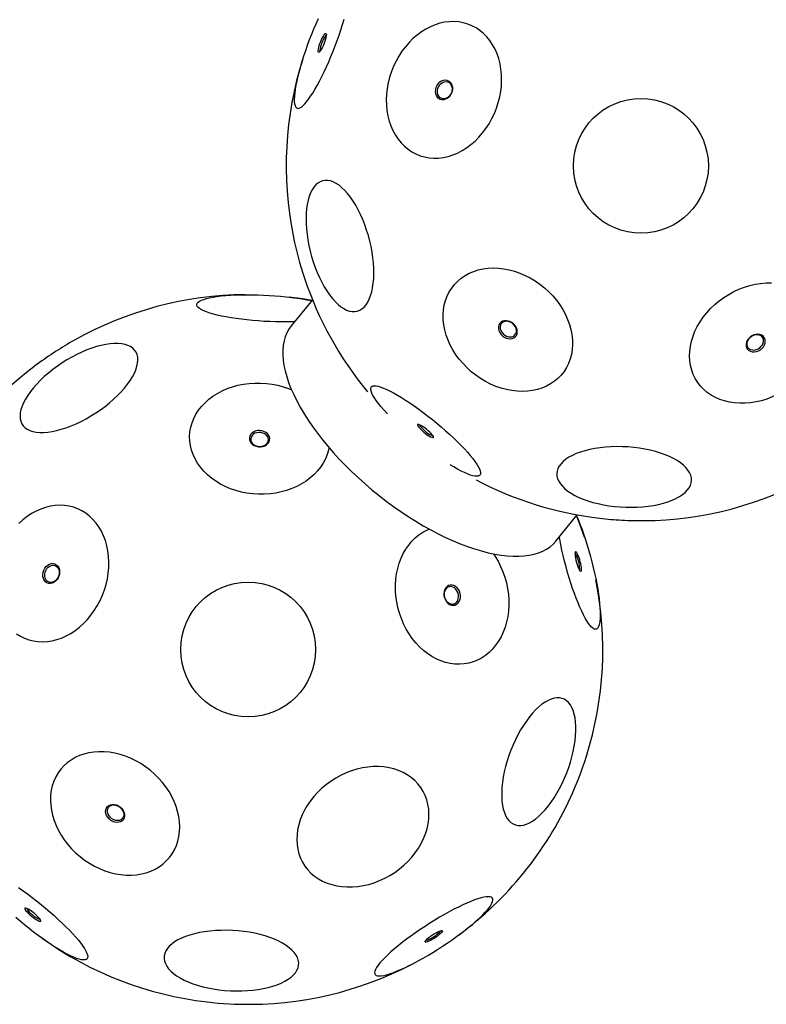
# Model space of a CAD drawing. Units: millimetres. Extents: x -3249 to 3216, y -1500 to 4398.
# Drawn here: x -1230 to -683, y 1450 to 2171 of the extents above; entities that cross this region are included whole.
import ezdxf

# ---------------------------------------------------------------- set-up
doc = ezdxf.new("R2010")
doc.units = ezdxf.units.MM
doc.header["$LTSCALE"] = 1000
doc.layers.add('1 EQUIPMENT', color=7, linetype='Continuous', lineweight=18)

# ---------------------------------------------------------------- blocks, each defined once
blk = doc.blocks.new('BALLDERING ASTRO')
at = {"layer": '1 EQUIPMENT', "color": 7, "linetype": 'Continuous', "lineweight": 25}
for p, q in [((-1015.44, 1965.96), (-1031.04, 1946.76)), ((-836.99, 1789.13), (-821.4, 1808.33))]:
    blk.add_line(p, q, dxfattribs=at)
at = {"layer": '1 EQUIPMENT', "color": 7, "linetype": 'Continuous', "lineweight": 25, "flags": 128}
for points in [[(-1019.77, 2111), (-1018.32, 2112.87), (-1016.81, 2115.03), (-1015.24, 2117.46), (-1013.62, 2120.13), (-1011.97, 2123.04), (-1010.29, 2126.16), (-1008.6, 2129.48), (-1006.9, 2132.96), (-1005.21, 2136.59), (-1003.55, 2140.33), (-1001.91, 2144.17), (-1000.33, 2148.08), (-998.79, 2152.04), (-997.32, 2156), (-995.92, 2159.96), (-994.61, 2163.87), (-993.39, 2167.72), (-992.28, 2171.47)], [(-1011.33, 2171.77), (-1013, 2168.02), (-1014.63, 2164.18), (-1016.22, 2160.27), (-1017.76, 2156.32), (-1019.23, 2152.35), (-1020.62, 2148.4), (-1021.94, 2144.49), (-1023.15, 2140.64), (-1024.27, 2136.88), (-1025.28, 2133.25), (-1026.17, 2129.75), (-1026.94, 2126.42), (-1027.58, 2123.29), (-1028.09, 2120.36), (-1028.46, 2117.66), (-1028.7, 2115.22), (-1028.8, 2113.04), (-1028.75, 2111.14), (-1028.57, 2109.53), (-1028.25, 2108.23), (-1027.79, 2107.24), (-1027.2, 2106.58), (-1026.48, 2106.24), (-1025.63, 2106.22), (-1024.67, 2106.54), (-1023.59, 2107.18), (-1022.41, 2108.14), (-1021.13, 2109.42), (-1019.77, 2111)], [(-922.08, 2168.55), (-925.55, 2167.46), (-928.98, 2166.04), (-932.34, 2164.3), (-935.61, 2162.26), (-938.76, 2159.93), (-941.78, 2157.33), (-944.65, 2154.47), (-947.34, 2151.37), (-949.84, 2148.06), (-952.12, 2144.55), (-954.19, 2140.87), (-956.01, 2137.05), (-957.58, 2133.11), (-958.88, 2129.08), (-959.91, 2124.99), (-960.67, 2120.86), (-961.14, 2116.72), (-961.32, 2112.61), (-961.21, 2108.54), (-960.82, 2104.55), (-960.14, 2100.66), (-959.18, 2096.91), (-957.94, 2093.31), (-956.44, 2089.89), (-954.69, 2086.68), (-952.69, 2083.69), (-950.46, 2080.95), (-948.02, 2078.47), (-945.37, 2076.27), (-942.55, 2074.38), (-939.57, 2072.79), (-936.45, 2071.52), (-933.21, 2070.58), (-929.87, 2069.98), (-926.46, 2069.72), (-923, 2069.8), (-919.51, 2070.23), (-916.01, 2070.99), (-912.54, 2072.08), (-909.11, 2073.5), (-905.76, 2075.24), (-902.49, 2077.28), (-899.33, 2079.61), (-896.31, 2082.21), (-893.44, 2085.07), (-890.75, 2088.17), (-888.26, 2091.48), (-885.97, 2094.99), (-883.91, 2098.67), (-882.09, 2102.49), (-880.52, 2106.43), (-879.21, 2110.46), (-878.18, 2114.55), (-877.43, 2118.68), (-876.96, 2122.82), (-876.77, 2126.93), (-876.88, 2131), (-877.27, 2134.99), (-877.95, 2138.88), (-878.91, 2142.63), (-880.15, 2146.23), (-881.65, 2149.65), (-883.41, 2152.87), (-885.41, 2155.85), (-887.63, 2158.6), (-890.08, 2161.07), (-892.72, 2163.27), (-895.54, 2165.17), (-898.52, 2166.75), (-901.65, 2168.02), (-904.89, 2168.96), (-908.22, 2169.56), (-911.64, 2169.82), (-915.1, 2169.74), (-918.59, 2169.31), (-922.08, 2168.55)], [(-1009.95, 2147.86), (-1010.45, 2147.35), (-1010.84, 2147.16), (-1011.12, 2147.3), (-1011.26, 2147.76), (-1011.26, 2148.52), (-1011.12, 2149.54), (-1010.85, 2150.78), (-1010.45, 2152.18), (-1009.96, 2153.67), (-1009.39, 2155.19), (-1008.76, 2156.66), (-1008.12, 2158.01), (-1007.47, 2159.18), (-1006.87, 2160.12), (-1006.33, 2160.79), (-1005.89, 2161.14), (-1005.55, 2161.17), (-1005.34, 2160.87), (-1005.27, 2160.25), (-1005.34, 2159.36), (-1005.55, 2158.22), (-1005.88, 2156.89), (-1006.33, 2155.44), (-1006.86, 2153.92), (-1007.47, 2152.42), (-1008.11, 2151), (-1008.75, 2149.73), (-1009.38, 2148.67), (-1009.95, 2147.86)], [(-919.49, 2126.9), (-918.15, 2127.09), (-916.86, 2126.93), (-915.67, 2126.44), (-914.64, 2125.64), (-913.81, 2124.56), (-913.23, 2123.26), (-912.92, 2121.8), (-912.89, 2120.24), (-913.16, 2118.66), (-913.7, 2117.13), (-914.49, 2115.72), (-915.49, 2114.51), (-916.66, 2113.54), (-917.94, 2112.86), (-919.27, 2112.5), (-920.6, 2112.49), (-921.85, 2112.81), (-922.96, 2113.46), (-923.9, 2114.41), (-924.61, 2115.61), (-925.06, 2117), (-925.23, 2118.52), (-925.11, 2120.1), (-924.7, 2121.66), (-924.03, 2123.14), (-923.13, 2124.45), (-922.04, 2125.55), (-920.81, 2126.38), (-919.49, 2126.9)], [(-918.87, 2125.73), (-917.62, 2125.89), (-916.43, 2125.71), (-915.34, 2125.2), (-914.42, 2124.38), (-913.73, 2123.31), (-913.29, 2122.03), (-913.12, 2120.61), (-913.25, 2119.14), (-913.66, 2117.69), (-914.33, 2116.35), (-915.22, 2115.17), (-916.29, 2114.23), (-917.48, 2113.58), (-918.72, 2113.25), (-919.95, 2113.26), (-921.1, 2113.61), (-922.1, 2114.28), (-922.92, 2115.23), (-923.49, 2116.42), (-923.79, 2117.77), (-923.81, 2119.22), (-923.54, 2120.69), (-923, 2122.1), (-922.21, 2123.37), (-921.22, 2124.44), (-920.09, 2125.24), (-918.87, 2125.73)], [(-979.16, 1959.24), (-977.61, 1960.57), (-976.19, 1962.22), (-974.91, 1964.18), (-973.78, 1966.43), (-972.8, 1968.97), (-971.99, 1971.77), (-971.34, 1974.81), (-970.87, 1978.07), (-970.57, 1981.52), (-970.45, 1985.15), (-970.51, 1988.93), (-970.74, 1992.82), (-971.16, 1996.8), (-971.74, 2000.85), (-972.5, 2004.92), (-973.42, 2009), (-974.5, 2013.05), (-975.73, 2017.05), (-977.1, 2020.97), (-978.6, 2024.77), (-980.23, 2028.43), (-981.96, 2031.92), (-983.78, 2035.22), (-985.69, 2038.31), (-987.67, 2041.16), (-989.7, 2043.75), (-991.78, 2046.07), (-993.88, 2048.09), (-995.99, 2049.81), (-998.09, 2051.2), (-1000.18, 2052.26), (-1002.23, 2052.99), (-1004.22, 2053.37), (-1006.16, 2053.4), (-1008.02, 2053.09), (-1009.78, 2052.44), (-1011.44, 2051.45), (-1012.99, 2050.12), (-1014.4, 2048.47), (-1015.68, 2046.51), (-1016.82, 2044.26), (-1017.79, 2041.72), (-1018.61, 2038.92), (-1019.26, 2035.88), (-1019.73, 2032.62), (-1020.03, 2029.16), (-1020.15, 2025.54), (-1020.09, 2021.76), (-1019.86, 2017.87), (-1019.44, 2013.89), (-1018.85, 2009.84), (-1018.1, 2005.77), (-1017.17, 2001.69), (-1016.09, 1997.63), (-1014.86, 1993.64), (-1013.49, 1989.72), (-1011.99, 1985.92), (-1010.37, 1982.26), (-1008.64, 1978.77), (-1006.81, 1975.46), (-1004.91, 1972.38), (-1002.93, 1969.53), (-1000.89, 1966.93), (-998.82, 1964.62), (-996.72, 1962.6), (-994.61, 1960.88), (-992.51, 1959.49), (-990.42, 1958.43), (-988.37, 1957.7), (-986.37, 1957.32), (-984.44, 1957.28), (-982.58, 1957.59), (-980.82, 1958.25), (-979.16, 1959.24)], [(-850.61, 1900.17), (-854.16, 1899.39), (-857.84, 1898.92), (-861.62, 1898.75), (-865.47, 1898.89), (-869.37, 1899.35), (-873.28, 1900.1), (-877.19, 1901.16), (-881.07, 1902.51), (-884.88, 1904.14), (-888.61, 1906.05), (-892.23, 1908.21), (-895.71, 1910.62), (-899.03, 1913.26), (-902.16, 1916.11), (-905.1, 1919.14), (-907.8, 1922.35), (-910.27, 1925.71), (-912.47, 1929.19), (-914.4, 1932.77), (-916.05, 1936.42), (-917.39, 1940.13), (-918.42, 1943.87), (-919.14, 1947.61), (-919.54, 1951.32), (-919.62, 1954.98), (-919.37, 1958.57), (-918.8, 1962.06), (-917.91, 1965.42), (-916.71, 1968.64), (-915.21, 1971.69), (-913.41, 1974.55), (-911.33, 1977.2), (-908.98, 1979.62), (-906.39, 1981.81), (-903.56, 1983.73), (-900.51, 1985.38), (-897.28, 1986.75), (-893.87, 1987.83), (-890.31, 1988.61), (-886.63, 1989.08), (-882.85, 1989.24), (-879, 1989.1), (-875.11, 1988.65), (-871.19, 1987.89), (-867.28, 1986.83), (-863.41, 1985.48), (-859.59, 1983.85), (-855.86, 1981.94), (-852.25, 1979.78), (-848.77, 1977.37), (-845.45, 1974.73), (-842.31, 1971.89), (-839.38, 1968.85), (-836.67, 1965.64), (-834.21, 1962.29), (-832, 1958.81), (-830.07, 1955.23), (-828.43, 1951.57), (-827.08, 1947.86), (-826.05, 1944.12), (-825.33, 1940.39), (-824.93, 1936.67), (-824.86, 1933.01), (-825.1, 1929.42), (-825.67, 1925.94), (-826.56, 1922.57), (-827.76, 1919.35), (-829.27, 1916.31), (-831.06, 1913.44), (-833.14, 1910.79), (-835.49, 1908.37), (-838.09, 1906.19), (-840.92, 1904.26), (-843.96, 1902.61), (-847.2, 1901.24), (-850.61, 1900.17)], [(-716.82, 1892.95), (-720.09, 1894.39), (-723.17, 1896.1), (-726.01, 1898.07), (-728.62, 1900.28), (-730.97, 1902.73), (-733.04, 1905.39), (-734.82, 1908.25), (-736.3, 1911.29), (-737.47, 1914.48), (-738.31, 1917.81), (-738.84, 1921.25), (-739.03, 1924.78), (-738.89, 1928.37), (-738.42, 1932.01), (-737.62, 1935.65), (-736.51, 1939.29), (-735.08, 1942.9), (-733.34, 1946.44), (-731.32, 1949.9), (-729.01, 1953.25), (-726.44, 1956.47), (-723.63, 1959.54), (-720.6, 1962.44), (-717.35, 1965.15), (-713.93, 1967.64), (-710.34, 1969.9), (-706.63, 1971.92), (-702.8, 1973.69), (-698.88, 1975.18), (-694.92, 1976.39), (-690.92, 1977.32), (-686.92, 1977.95), (-682.94, 1978.28), (-679.02, 1978.31)], [(-1028.59, 1949.78), (-1030.3, 1949.73), (-1034.3, 1949.68), (-1038.4, 1949.69), (-1042.57, 1949.78), (-1046.79, 1949.93), (-1051.03, 1950.15), (-1055.25, 1950.43), (-1059.43, 1950.77), (-1063.53, 1951.18), (-1067.54, 1951.64), (-1071.43, 1952.16), (-1075.16, 1952.73), (-1078.71, 1953.35), (-1082.06, 1954.01), (-1085.19, 1954.71), (-1088.06, 1955.45), (-1090.68, 1956.21), (-1093.01, 1957), (-1095.03, 1957.8), (-1096.75, 1958.62), (-1098.14, 1959.44), (-1099.19, 1960.27), (-1099.91, 1961.09), (-1100.27, 1961.9), (-1100.29, 1962.7), (-1099.95, 1963.48), (-1099.27, 1964.23), (-1098.25, 1964.95), (-1096.89, 1965.63), (-1095.2, 1966.27), (-1093.2, 1966.87), (-1090.9, 1967.42), (-1088.31, 1967.92), (-1085.45, 1968.36), (-1082.35, 1968.74), (-1079.02, 1969.05), (-1075.48, 1969.31), (-1071.76, 1969.5), (-1067.89, 1969.62), (-1063.89, 1969.67), (-1059.79, 1969.66), (-1055.62, 1969.57), (-1051.4, 1969.42), (-1047.17, 1969.2), (-1042.95, 1968.92), (-1038.77, 1968.58), (-1034.66, 1968.17), (-1030.65, 1967.7), (-1026.77, 1967.19), (-1023.04, 1966.61), (-1019.48, 1966), (-1016.13, 1965.34), (-1015.97, 1965.3)], [(-1015.86, 1965.44), (-1022.46, 1966.56), (-1032.45, 1967.92)], [(-869.07, 1937.59), (-867.82, 1938.09), (-866.78, 1938.87), (-865.99, 1939.89), (-865.49, 1941.1), (-865.31, 1942.45), (-865.45, 1943.86), (-865.91, 1945.29), (-866.66, 1946.65), (-867.68, 1947.89), (-868.91, 1948.95), (-870.29, 1949.78), (-871.77, 1950.33), (-873.27, 1950.59), (-874.71, 1950.54), (-876.05, 1950.19), (-877.2, 1949.55), (-878.13, 1948.64), (-878.77, 1947.52), (-879.11, 1946.23), (-879.13, 1944.84), (-878.83, 1943.41), (-878.22, 1942.01), (-877.33, 1940.7), (-876.2, 1939.54), (-874.89, 1938.6), (-873.45, 1937.9), (-871.96, 1937.49), (-870.47, 1937.39), (-869.07, 1937.59)], [(-869.11, 1938.91), (-867.95, 1939.39), (-867.01, 1940.14), (-866.32, 1941.13), (-865.93, 1942.29), (-865.86, 1943.57), (-866.12, 1944.9), (-866.68, 1946.21), (-867.52, 1947.42), (-868.6, 1948.48), (-869.85, 1949.31), (-871.21, 1949.89), (-872.6, 1950.17), (-873.96, 1950.15), (-875.2, 1949.82), (-876.26, 1949.2), (-877.08, 1948.33), (-877.62, 1947.24), (-877.85, 1946.01), (-877.76, 1944.7), (-877.35, 1943.37), (-876.64, 1942.1), (-875.67, 1940.96), (-874.5, 1940.01), (-873.19, 1939.3), (-871.8, 1938.87), (-870.42, 1938.74), (-869.11, 1938.91)], [(-1031.04, 1946.76), (-1032.77, 1944.34), (-1034.23, 1941.7), (-1035.41, 1938.86), (-1036.29, 1935.81), (-1036.89, 1932.57), (-1037.2, 1929.14), (-1037.21, 1925.55), (-1036.93, 1921.79), (-1036.36, 1917.88), (-1035.5, 1913.82), (-1034.35, 1909.64), (-1032.91, 1905.34), (-1031.2, 1900.93), (-1029.21, 1896.42), (-1026.95, 1891.84), (-1024.43, 1887.19), (-1021.65, 1882.49), (-1018.62, 1877.74), (-1015.36, 1872.97), (-1011.86, 1868.18), (-1008.14, 1863.39), (-1004.21, 1858.62), (-1000.08, 1853.87), (-995.77, 1849.16), (-991.28, 1844.5), (-986.63, 1839.91), (-981.83, 1835.4), (-976.89, 1830.98), (-971.83, 1826.67), (-966.67, 1822.47), (-961.41, 1818.41), (-956.07, 1814.48), (-950.67, 1810.7), (-945.23, 1807.09), (-939.75, 1803.65), (-934.26, 1800.39), (-928.76, 1797.33), (-923.28, 1794.46), (-917.83, 1791.8), (-912.43, 1789.36), (-907.09, 1787.14), (-901.82, 1785.15), (-896.65, 1783.39), (-891.58, 1781.88), (-886.63, 1780.6), (-881.82, 1779.58), (-877.15, 1778.81), (-872.65, 1778.28), (-868.32, 1778.02), (-864.17, 1778), (-860.23, 1778.25), (-856.49, 1778.74), (-852.97, 1779.49), (-849.68, 1780.49), (-846.63, 1781.74), (-843.83, 1783.23), (-841.29, 1784.97), (-839, 1786.94), (-836.99, 1789.13)], [(-1229.15, 1885.48), (-1229.64, 1883.11), (-1229.82, 1880.88), (-1229.69, 1878.8), (-1229.25, 1876.88), (-1228.5, 1875.14), (-1227.45, 1873.58), (-1226.11, 1872.23), (-1224.48, 1871.08), (-1222.58, 1870.15), (-1220.42, 1869.45), (-1218.02, 1868.98), (-1215.39, 1868.74), (-1212.56, 1868.73), (-1209.53, 1868.96), (-1206.34, 1869.43), (-1203.01, 1870.12), (-1199.57, 1871.04), (-1196.03, 1872.18), (-1192.42, 1873.52), (-1188.77, 1875.07), (-1185.1, 1876.81), (-1181.45, 1878.72), (-1177.83, 1880.8), (-1174.28, 1883.02), (-1170.81, 1885.38), (-1167.46, 1887.85), (-1164.25, 1890.42), (-1161.2, 1893.06), (-1158.33, 1895.77), (-1155.66, 1898.52), (-1153.22, 1901.29), (-1151.02, 1904.05), (-1149.08, 1906.8), (-1147.41, 1909.51), (-1146.02, 1912.16), (-1144.92, 1914.73), (-1144.12, 1917.21), (-1143.63, 1919.57), (-1143.45, 1921.8), (-1143.58, 1923.88), (-1144.02, 1925.8), (-1144.77, 1927.55), (-1145.82, 1929.1), (-1147.16, 1930.46), (-1148.79, 1931.6), (-1150.69, 1932.53), (-1152.85, 1933.23), (-1155.25, 1933.71), (-1157.88, 1933.95), (-1160.72, 1933.95), (-1163.74, 1933.72), (-1166.93, 1933.26), (-1170.26, 1932.56), (-1173.71, 1931.65), (-1177.25, 1930.51), (-1180.86, 1929.16), (-1184.51, 1927.62), (-1188.17, 1925.88), (-1191.83, 1923.97), (-1195.44, 1921.89), (-1199, 1919.67), (-1202.46, 1917.31), (-1205.81, 1914.84), (-1209.03, 1912.27), (-1212.08, 1909.62), (-1214.95, 1906.91), (-1217.61, 1904.17), (-1220.05, 1901.4), (-1222.25, 1898.63), (-1224.19, 1895.88), (-1225.87, 1893.17), (-1227.26, 1890.52), (-1228.35, 1887.95), (-1229.15, 1885.48)], [(-694.43, 1928.17), (-693.07, 1927.82), (-691.58, 1927.76), (-690.05, 1928.01), (-688.55, 1928.54), (-687.14, 1929.35), (-685.89, 1930.37), (-684.86, 1931.58), (-684.11, 1932.91), (-683.65, 1934.3), (-683.52, 1935.68), (-683.72, 1937), (-684.25, 1938.18), (-685.07, 1939.18), (-686.15, 1939.95), (-687.43, 1940.44), (-688.87, 1940.65), (-690.38, 1940.55), (-691.91, 1940.16), (-693.38, 1939.48), (-694.71, 1938.56), (-695.85, 1937.44), (-696.75, 1936.16), (-697.36, 1934.8), (-697.66, 1933.4), (-697.62, 1932.04), (-697.26, 1930.79), (-696.58, 1929.69), (-695.62, 1928.8), (-694.43, 1928.17)], [(-694.25, 1929.48), (-692.97, 1929.16), (-691.58, 1929.14), (-690.16, 1929.43), (-688.78, 1929.99), (-687.51, 1930.81), (-686.43, 1931.84), (-685.59, 1933.03), (-685.04, 1934.3), (-684.8, 1935.6), (-684.9, 1936.85), (-685.32, 1937.98), (-686.04, 1938.94), (-687.03, 1939.67), (-688.23, 1940.13), (-689.57, 1940.3), (-690.99, 1940.17), (-692.4, 1939.74), (-693.74, 1939.04), (-694.92, 1938.11), (-695.89, 1937), (-696.59, 1935.76), (-696.98, 1934.46), (-697.05, 1933.18), (-696.79, 1931.98), (-696.21, 1930.93), (-695.35, 1930.08), (-694.25, 1929.48)], [(-652.46, 1914.79), (-654.76, 1911.92), (-657.57, 1908.85), (-660.61, 1905.96), (-663.85, 1903.25), (-667.27, 1900.76), (-670.86, 1898.49), (-674.58, 1896.47), (-678.4, 1894.71), (-682.32, 1893.22), (-686.29, 1892), (-690.28, 1891.08), (-694.28, 1890.45), (-698.26, 1890.12), (-702.18, 1890.09), (-706.02, 1890.36), (-709.76, 1890.93), (-713.37, 1891.79), (-716.82, 1892.95)], [(-1003.44, 1857.71), (-1003.81, 1855.86), (-1004.74, 1852.59), (-1006.01, 1849.39), (-1007.62, 1846.31), (-1009.53, 1843.34), (-1011.76, 1840.51), (-1014.27, 1837.85), (-1017.06, 1835.37), (-1020.1, 1833.08), (-1023.38, 1831.01), (-1026.86, 1829.16), (-1030.54, 1827.55), (-1034.37, 1826.19), (-1038.34, 1825.09), (-1042.42, 1824.26), (-1046.58, 1823.7), (-1050.79, 1823.42), (-1055.03, 1823.42), (-1059.26, 1823.69), (-1063.46, 1824.24), (-1067.59, 1825.07), (-1071.63, 1826.16), (-1075.56, 1827.51), (-1079.34, 1829.11), (-1082.94, 1830.95), (-1086.35, 1833.02), (-1089.54, 1835.3), (-1092.49, 1837.78), (-1095.18, 1840.44), (-1097.59, 1843.26), (-1099.71, 1846.22), (-1101.51, 1849.31), (-1102.99, 1852.5), (-1104.14, 1855.77), (-1104.94, 1859.09), (-1105.4, 1862.45), (-1105.51, 1865.82), (-1105.27, 1869.18), (-1104.68, 1872.51), (-1103.75, 1875.78), (-1102.48, 1878.97), (-1100.88, 1882.06), (-1098.96, 1885.03), (-1096.74, 1887.85), (-1094.22, 1890.52), (-1091.43, 1893), (-1088.39, 1895.29), (-1085.12, 1897.36), (-1081.63, 1899.21), (-1077.96, 1900.82), (-1074.12, 1902.17), (-1070.15, 1903.27), (-1066.07, 1904.1), (-1061.91, 1904.66), (-1057.7, 1904.95), (-1053.46, 1904.95), (-1049.23, 1904.67), (-1045.04, 1904.12), (-1040.9, 1903.3), (-1036.86, 1902.21), (-1032.94, 1900.86), (-1030.81, 1899.99)], [(-960.47, 1882.34), (-961, 1882.91), (-963.26, 1885.38), (-965.3, 1887.75), (-967.13, 1889.99), (-968.71, 1892.09), (-970.05, 1894.05), (-971.13, 1895.83), (-971.95, 1897.44), (-972.5, 1898.86), (-972.77, 1900.08), (-972.78, 1901.1), (-972.5, 1901.9), (-971.95, 1902.48), (-971.14, 1902.83), (-970.06, 1902.96), (-968.72, 1902.87), (-967.14, 1902.55), (-965.32, 1902), (-963.28, 1901.24), (-961.02, 1900.26), (-958.57, 1899.07), (-955.95, 1897.68), (-953.16, 1896.1), (-950.23, 1894.34), (-947.19, 1892.41), (-944.04, 1890.33), (-940.81, 1888.11), (-937.53, 1885.76), (-934.21, 1883.3), (-930.88, 1880.75), (-927.56, 1878.13), (-924.28, 1875.45), (-921.05, 1872.73), (-917.91, 1869.99), (-914.86, 1867.24), (-911.93, 1864.52), (-909.14, 1861.83), (-906.51, 1859.2), (-904.06, 1856.63), (-901.81, 1854.16), (-899.76, 1851.79), (-897.94, 1849.55), (-896.35, 1847.45), (-895.02, 1845.49), (-895.02, 1845.49)], [(-1047.6, 1866.81), (-1048.5, 1867.9), (-1049.67, 1868.81), (-1051.05, 1869.51), (-1052.59, 1869.96), (-1054.2, 1870.14), (-1055.81, 1870.05), (-1057.35, 1869.67), (-1058.74, 1869.04), (-1059.93, 1868.19), (-1060.85, 1867.14), (-1061.46, 1865.96), (-1061.73, 1864.69), (-1061.65, 1863.4), (-1061.23, 1862.15), (-1060.48, 1860.99), (-1059.44, 1859.98), (-1058.16, 1859.17), (-1056.69, 1858.59), (-1055.11, 1858.28), (-1053.49, 1858.24), (-1051.9, 1858.47), (-1050.43, 1858.98), (-1049.13, 1859.72), (-1048.07, 1860.68), (-1047.3, 1861.8), (-1046.86, 1863.03), (-1046.76, 1864.32), (-1047.01, 1865.6), (-1047.6, 1866.81)], [(-1048.52, 1865.85), (-1049.37, 1866.86), (-1050.48, 1867.69), (-1051.8, 1868.3), (-1053.25, 1868.66), (-1054.76, 1868.74), (-1056.24, 1868.54), (-1057.61, 1868.08), (-1058.81, 1867.37), (-1059.76, 1866.46), (-1060.42, 1865.39), (-1060.74, 1864.23), (-1060.72, 1863.03), (-1060.35, 1861.86), (-1059.65, 1860.78), (-1058.67, 1859.85), (-1057.44, 1859.12), (-1056.05, 1858.64), (-1054.56, 1858.42), (-1053.05, 1858.48), (-1051.62, 1858.81), (-1050.32, 1859.4), (-1049.24, 1860.22), (-1048.43, 1861.21), (-1047.94, 1862.34), (-1047.78, 1863.53), (-1047.98, 1864.72), (-1048.52, 1865.85)], [(-927.05, 1866.22), (-927.64, 1867.02), (-928.45, 1867.94), (-929.46, 1868.95), (-930.61, 1869.99), (-931.86, 1871.03), (-933.13, 1872.01), (-934.38, 1872.88), (-935.53, 1873.61), (-936.55, 1874.16), (-937.38, 1874.5), (-937.99, 1874.62), (-938.34, 1874.52), (-938.41, 1874.19), (-938.22, 1873.66), (-937.75, 1872.94), (-937.05, 1872.08), (-936.13, 1871.1), (-935.04, 1870.07), (-933.84, 1869.02), (-932.57, 1868.01), (-931.31, 1867.08), (-930.1, 1866.27), (-929, 1865.63), (-928.07, 1865.18), (-927.35, 1864.95), (-926.87, 1864.94), (-926.66, 1865.16), (-926.72, 1865.59), (-927.05, 1866.22)], [(-816.94, 1819.83), (-813.51, 1818.61), (-809.88, 1817.51), (-806.09, 1816.54), (-802.16, 1815.72), (-798.13, 1815.05), (-794.01, 1814.52), (-789.84, 1814.15), (-785.65, 1813.94), (-781.47, 1813.89), (-777.33, 1814), (-773.26, 1814.27), (-769.29, 1814.7), (-765.44, 1815.28), (-761.76, 1816.01), (-758.25, 1816.89), (-754.95, 1817.9), (-751.88, 1819.05), (-749.06, 1820.32), (-746.52, 1821.7), (-744.27, 1823.18), (-742.32, 1824.76), (-740.7, 1826.43), (-739.41, 1828.16), (-738.46, 1829.95), (-737.87, 1831.78), (-737.62, 1833.64), (-737.73, 1835.52), (-738.2, 1837.41), (-739.02, 1839.29), (-740.18, 1841.14), (-741.69, 1842.96), (-743.51, 1844.73), (-745.65, 1846.44), (-748.09, 1848.07), (-750.81, 1849.61), (-753.79, 1851.06), (-757.01, 1852.41), (-760.44, 1853.63), (-764.07, 1854.73), (-767.86, 1855.69), (-771.79, 1856.51), (-775.82, 1857.19), (-779.94, 1857.71), (-784.11, 1858.08), (-788.3, 1858.29), (-792.48, 1858.34), (-796.62, 1858.23), (-800.69, 1857.96), (-804.66, 1857.54), (-808.5, 1856.95), (-812.19, 1856.22), (-815.7, 1855.35), (-819, 1854.33), (-822.07, 1853.19), (-824.89, 1851.92), (-827.43, 1850.54), (-829.68, 1849.05), (-831.63, 1847.47), (-833.25, 1845.81), (-834.54, 1844.08), (-835.49, 1842.29), (-836.08, 1840.46), (-836.33, 1838.59), (-836.21, 1836.71), (-835.75, 1834.82), (-834.93, 1832.95), (-833.76, 1831.09), (-832.26, 1829.27), (-830.43, 1827.5), (-828.29, 1825.8), (-825.86, 1824.17), (-823.14, 1822.62), (-820.16, 1821.17), (-816.94, 1819.83)], [(-895.02, 1845.49), (-893.93, 1843.71), (-893.12, 1842.1), (-892.57, 1840.68), (-892.29, 1839.46), (-892.29, 1838.44), (-892.56, 1837.64), (-893.11, 1837.06), (-893.93, 1836.71), (-895.01, 1836.58), (-896.34, 1836.67), (-897.93, 1836.99), (-899.75, 1837.54), (-901.79, 1838.3), (-904.04, 1839.28), (-906.49, 1840.47), (-909.12, 1841.86), (-911.9, 1843.44), (-914.51, 1845)], [(-1232.36, 1721.18), (-1229.48, 1719.39), (-1226.45, 1717.91), (-1223.29, 1716.75), (-1220.01, 1715.92), (-1216.65, 1715.43), (-1213.21, 1715.29), (-1209.74, 1715.48), (-1206.25, 1716.02), (-1202.76, 1716.89), (-1199.3, 1718.09), (-1195.89, 1719.62), (-1192.56, 1721.46), (-1189.33, 1723.6), (-1186.21, 1726.02), (-1183.24, 1728.71), (-1180.43, 1731.66), (-1177.81, 1734.83), (-1175.38, 1738.21), (-1173.16, 1741.78), (-1171.18, 1745.5), (-1169.44, 1749.37), (-1167.96, 1753.34), (-1166.74, 1757.39), (-1165.8, 1761.5), (-1165.14, 1765.64), (-1164.77, 1769.77), (-1164.68, 1773.87), (-1164.89, 1777.92), (-1165.38, 1781.87), (-1166.15, 1785.72), (-1167.2, 1789.43), (-1168.53, 1792.97), (-1170.11, 1796.32), (-1171.95, 1799.46), (-1174.03, 1802.37), (-1176.33, 1805.03), (-1178.84, 1807.41), (-1181.55, 1809.51), (-1184.42, 1811.31), (-1187.46, 1812.79), (-1190.62, 1813.94), (-1193.9, 1814.77), (-1197.26, 1815.26), (-1200.69, 1815.41), (-1204.17, 1815.21), (-1207.66, 1814.68), (-1211.15, 1813.8), (-1214.61, 1812.6), (-1218.01, 1811.07), (-1221.35, 1809.23), (-1224.58, 1807.1), (-1227.69, 1804.67), (-1230.66, 1801.98)], [(-821.93, 1807.68), (-821.86, 1807.53), (-820.53, 1804.38), (-819.2, 1801.03), (-817.87, 1797.5), (-816.57, 1793.8), (-815.29, 1789.97), (-814.05, 1786.04), (-812.86, 1782.02), (-811.72, 1777.94), (-810.64, 1773.84), (-809.63, 1769.75), (-808.69, 1765.68), (-807.83, 1761.67), (-807.07, 1757.74), (-806.39, 1753.93), (-805.81, 1750.25), (-805.34, 1746.74), (-804.97, 1743.41), (-804.7, 1740.3), (-804.55, 1737.41), (-804.5, 1734.78), (-804.57, 1732.41), (-804.74, 1730.33), (-805.03, 1728.55), (-805.42, 1727.08), (-805.91, 1725.93), (-806.51, 1725.11), (-807.2, 1724.62), (-807.98, 1724.47), (-808.85, 1724.66), (-809.8, 1725.19), (-810.83, 1726.05), (-811.92, 1727.24), (-813.07, 1728.76), (-814.27, 1730.58), (-815.52, 1732.69), (-816.8, 1735.09), (-818.11, 1737.76), (-819.44, 1740.68), (-820.77, 1743.82), (-822.1, 1747.17), (-823.43, 1750.71), (-824.73, 1754.4), (-826.01, 1758.23), (-827.25, 1762.17), (-828.44, 1766.19), (-829.58, 1770.26), (-830.66, 1774.36), (-831.67, 1778.46), (-832.61, 1782.53), (-833.47, 1786.54), (-834.23, 1790.46), (-834.54, 1792.15)], [(-815.99, 1792.09), (-819.37, 1801.58), (-821.82, 1807.81)], [(-882.81, 1779.77), (-881.53, 1777.87), (-879.41, 1774.3), (-877.51, 1770.57), (-875.85, 1766.69), (-874.46, 1762.7), (-873.32, 1758.61), (-872.46, 1754.47), (-871.87, 1750.29), (-871.56, 1746.1), (-871.54, 1741.94), (-871.8, 1737.82), (-872.35, 1733.79), (-873.17, 1729.87), (-874.26, 1726.08), (-875.62, 1722.45), (-877.23, 1719), (-879.09, 1715.76), (-881.19, 1712.76), (-883.49, 1710), (-886.01, 1707.51), (-888.7, 1705.31), (-891.56, 1703.42), (-894.57, 1701.83), (-897.71, 1700.58), (-900.95, 1699.65), (-904.27, 1699.07), (-907.66, 1698.83), (-911.08, 1698.94), (-914.51, 1699.39), (-917.93, 1700.19), (-921.32, 1701.32), (-924.66, 1702.78), (-927.91, 1704.56), (-931.06, 1706.65), (-934.1, 1709.03), (-936.98, 1711.68), (-939.7, 1714.6), (-942.25, 1717.75), (-944.59, 1721.12), (-946.71, 1724.68), (-948.61, 1728.42), (-950.26, 1732.29), (-951.66, 1736.29), (-952.8, 1740.37), (-953.66, 1744.52), (-954.25, 1748.7), (-954.56, 1752.89), (-954.58, 1757.05), (-954.32, 1761.16), (-953.77, 1765.19), (-952.95, 1769.12), (-951.86, 1772.91), (-950.5, 1776.54), (-948.89, 1779.99), (-947.03, 1783.22), (-944.93, 1786.23), (-942.63, 1788.99), (-940.11, 1791.47), (-937.42, 1793.67), (-934.56, 1795.57), (-931.55, 1797.15), (-929.81, 1797.9)], [(-823, 1780.2), (-822.99, 1779.21), (-822.87, 1777.98), (-822.65, 1776.57), (-822.33, 1775.05), (-821.94, 1773.48), (-821.48, 1771.94), (-820.99, 1770.5), (-820.48, 1769.23), (-819.98, 1768.19), (-819.51, 1767.42), (-819.09, 1766.97), (-818.74, 1766.85), (-818.49, 1767.07), (-818.34, 1767.62), (-818.29, 1768.47), (-818.35, 1769.58), (-818.53, 1770.91), (-818.8, 1772.39), (-819.15, 1773.94), (-819.58, 1775.5), (-820.06, 1777), (-820.57, 1778.36), (-821.07, 1779.53), (-821.56, 1780.44), (-822.01, 1781.05), (-822.39, 1781.34), (-822.69, 1781.29), (-822.9, 1780.9), (-823, 1780.2)], [(-1212.07, 1760.36), (-1212.7, 1761.63), (-1213.05, 1763.07), (-1213.12, 1764.62), (-1212.91, 1766.2), (-1212.41, 1767.74), (-1211.66, 1769.17), (-1210.69, 1770.42), (-1209.55, 1771.44), (-1208.28, 1772.17), (-1206.95, 1772.58), (-1205.62, 1772.65), (-1204.36, 1772.38), (-1203.21, 1771.78), (-1202.24, 1770.88), (-1201.49, 1769.73), (-1201, 1768.36), (-1200.78, 1766.86), (-1200.85, 1765.28), (-1201.21, 1763.71), (-1201.84, 1762.22), (-1202.7, 1760.87), (-1203.77, 1759.73), (-1204.98, 1758.85), (-1206.29, 1758.28), (-1207.62, 1758.04), (-1208.93, 1758.13), (-1210.14, 1758.57), (-1211.21, 1759.32), (-1212.07, 1760.36)], [(-1210.82, 1760.81), (-1211.4, 1761.99), (-1211.7, 1763.35), (-1211.72, 1764.8), (-1211.44, 1766.27), (-1210.9, 1767.68), (-1210.12, 1768.95), (-1209.13, 1770.01), (-1207.99, 1770.81), (-1206.77, 1771.31), (-1205.53, 1771.47), (-1204.33, 1771.29), (-1203.25, 1770.78), (-1202.33, 1769.96), (-1201.63, 1768.88), (-1201.19, 1767.6), (-1201.03, 1766.19), (-1201.16, 1764.72), (-1201.57, 1763.27), (-1202.24, 1761.92), (-1203.13, 1760.75), (-1204.2, 1759.81), (-1205.38, 1759.15), (-1206.63, 1758.82), (-1207.85, 1758.83), (-1209, 1759.18), (-1210.01, 1759.85), (-1210.82, 1760.81)], [(-911.85, 1756.54), (-913.16, 1756.87), (-914.46, 1756.85), (-915.7, 1756.49), (-916.81, 1755.8), (-917.75, 1754.82), (-918.47, 1753.59), (-918.94, 1752.17), (-919.13, 1750.62), (-919.04, 1749.02), (-918.66, 1747.44), (-918.03, 1745.96), (-917.16, 1744.64), (-916.11, 1743.55), (-914.9, 1742.74), (-913.62, 1742.24), (-912.3, 1742.09), (-911.03, 1742.27), (-909.84, 1742.8), (-908.81, 1743.64), (-907.98, 1744.75), (-907.38, 1746.09), (-907.05, 1747.58), (-907, 1749.17), (-907.23, 1750.76), (-907.74, 1752.3), (-908.5, 1753.71), (-909.46, 1754.92), (-910.6, 1755.88), (-911.85, 1756.54)], [(-912.6, 1755.44), (-913.82, 1755.74), (-915.03, 1755.68), (-916.16, 1755.29), (-917.16, 1754.58), (-917.97, 1753.58), (-918.55, 1752.36), (-918.86, 1750.97), (-918.89, 1749.49), (-918.64, 1748.01), (-918.12, 1746.6), (-917.36, 1745.33), (-916.39, 1744.28), (-915.29, 1743.51), (-914.09, 1743.04), (-912.87, 1742.92), (-911.69, 1743.14), (-910.61, 1743.7), (-909.7, 1744.56), (-909, 1745.68), (-908.56, 1747), (-908.38, 1748.44), (-908.49, 1749.93), (-908.88, 1751.39), (-909.53, 1752.73), (-910.4, 1753.9), (-911.44, 1754.82), (-912.6, 1755.44)], [(-842.74, 1672.39), (-845, 1671.1), (-847.29, 1669.5), (-849.6, 1667.6), (-851.91, 1665.41), (-854.2, 1662.94), (-856.46, 1660.22), (-858.67, 1657.26), (-860.81, 1654.09), (-862.88, 1650.73), (-864.84, 1647.2), (-866.7, 1643.53), (-868.43, 1639.75), (-870.03, 1635.87), (-871.48, 1631.94), (-872.77, 1627.97), (-873.89, 1624), (-874.84, 1620.06), (-875.6, 1616.17), (-876.18, 1612.36), (-876.57, 1608.66), (-876.76, 1605.1), (-876.76, 1601.7), (-876.56, 1598.48), (-876.17, 1595.48), (-875.58, 1592.7), (-874.81, 1590.18), (-873.85, 1587.92), (-872.72, 1585.95), (-871.42, 1584.28), (-869.97, 1582.92), (-868.37, 1581.89), (-866.63, 1581.18), (-864.77, 1580.8), (-862.8, 1580.77), (-860.73, 1581.07), (-858.59, 1581.7), (-856.38, 1582.66), (-854.12, 1583.95), (-851.82, 1585.55), (-849.52, 1587.46), (-847.21, 1589.65), (-844.92, 1592.12), (-842.66, 1594.84), (-840.45, 1597.79), (-838.31, 1600.96), (-836.24, 1604.32), (-834.28, 1607.85), (-832.42, 1611.52), (-830.69, 1615.31), (-829.09, 1619.18), (-827.64, 1623.12), (-826.35, 1627.08), (-825.23, 1631.05), (-824.28, 1635), (-823.51, 1638.89), (-822.94, 1642.7), (-822.55, 1646.39), (-822.36, 1649.96), (-822.36, 1653.36), (-822.56, 1656.57), (-822.95, 1659.58), (-823.54, 1662.35), (-824.31, 1664.88), (-825.27, 1667.13), (-826.4, 1669.1), (-827.7, 1670.77), (-829.15, 1672.13), (-830.75, 1673.17), (-832.49, 1673.88), (-834.35, 1674.25), (-836.32, 1674.29), (-838.38, 1673.99), (-840.53, 1673.36), (-842.74, 1672.39)], [(-1134.44, 1621.21), (-1137.82, 1623.78), (-1141.34, 1626.11), (-1145, 1628.18), (-1148.76, 1630), (-1152.6, 1631.54), (-1156.49, 1632.79), (-1160.4, 1633.75), (-1164.32, 1634.41), (-1168.2, 1634.76), (-1172.03, 1634.8), (-1175.78, 1634.53), (-1179.42, 1633.96), (-1182.93, 1633.08), (-1186.28, 1631.9), (-1189.46, 1630.44), (-1192.43, 1628.69), (-1195.19, 1626.68), (-1197.7, 1624.42), (-1199.96, 1621.92), (-1201.95, 1619.19), (-1203.65, 1616.27), (-1205.05, 1613.16), (-1206.15, 1609.89), (-1206.93, 1606.48), (-1207.39, 1602.96), (-1207.53, 1599.34), (-1207.35, 1595.66), (-1206.84, 1591.94), (-1206.02, 1588.2), (-1204.88, 1584.47), (-1203.44, 1580.77), (-1201.7, 1577.14), (-1199.67, 1573.59), (-1197.38, 1570.15), (-1194.83, 1566.84), (-1192.05, 1563.69), (-1189.05, 1560.71), (-1185.85, 1557.93), (-1182.47, 1555.37), (-1178.94, 1553.04), (-1175.28, 1550.96), (-1171.52, 1549.14), (-1167.69, 1547.6), (-1163.8, 1546.35), (-1159.88, 1545.39), (-1155.97, 1544.74), (-1152.09, 1544.39), (-1148.26, 1544.35), (-1144.51, 1544.61), (-1140.87, 1545.19), (-1137.36, 1546.07), (-1134, 1547.24), (-1130.83, 1548.71), (-1127.85, 1550.45), (-1125.1, 1552.46), (-1122.58, 1554.73), (-1120.33, 1557.23), (-1118.34, 1559.95), (-1116.64, 1562.88), (-1115.23, 1565.99), (-1114.14, 1569.25), (-1113.36, 1572.66), (-1112.89, 1576.19), (-1112.75, 1579.8), (-1112.94, 1583.48), (-1113.44, 1587.21), (-1114.27, 1590.95), (-1115.4, 1594.68), (-1116.85, 1598.37), (-1118.59, 1602.01), (-1120.61, 1605.56), (-1122.9, 1609), (-1125.45, 1612.31), (-1128.24, 1615.46), (-1131.24, 1618.43), (-1134.44, 1621.21)], [(-1004.73, 1538.53), (-1001.28, 1537.37), (-997.67, 1536.5), (-993.93, 1535.93), (-990.09, 1535.66), (-986.16, 1535.69), (-982.19, 1536.02), (-978.19, 1536.65), (-974.19, 1537.58), (-970.22, 1538.79), (-966.31, 1540.29), (-962.48, 1542.05), (-958.76, 1544.07), (-955.18, 1546.33), (-951.75, 1548.83), (-948.51, 1551.53), (-945.47, 1554.43), (-942.66, 1557.5), (-940.1, 1560.72), (-937.79, 1564.07), (-935.77, 1567.53), (-934.03, 1571.08), (-932.6, 1574.68), (-931.48, 1578.32), (-930.69, 1581.97), (-930.22, 1585.6), (-930.08, 1589.19), (-930.27, 1592.72), (-930.79, 1596.16), (-931.64, 1599.49), (-932.81, 1602.68), (-934.29, 1605.72), (-936.07, 1608.58), (-938.14, 1611.24), (-940.49, 1613.69), (-943.09, 1615.91), (-945.94, 1617.88), (-949.01, 1619.59), (-952.29, 1621.02), (-955.74, 1622.18), (-959.35, 1623.05), (-963.08, 1623.62), (-966.93, 1623.89), (-970.85, 1623.86), (-974.82, 1623.53), (-978.82, 1622.89), (-982.82, 1621.97), (-986.79, 1620.76), (-990.7, 1619.26), (-994.53, 1617.5), (-998.25, 1615.48), (-1001.83, 1613.22), (-1005.26, 1610.72), (-1008.5, 1608.02), (-1011.54, 1605.12), (-1014.35, 1602.05), (-1016.92, 1598.83), (-1019.22, 1595.48), (-1021.25, 1592.02), (-1022.98, 1588.47), (-1024.41, 1584.87), (-1025.53, 1581.23), (-1026.32, 1577.58), (-1026.79, 1573.95), (-1026.93, 1570.36), (-1026.74, 1566.83), (-1026.22, 1563.39), (-1025.37, 1560.06), (-1024.21, 1556.87), (-1022.73, 1553.83), (-1020.95, 1550.97), (-1018.87, 1548.31), (-1016.53, 1545.86), (-1013.92, 1543.64), (-1011.07, 1541.67), (-1008, 1539.96), (-1004.73, 1538.53)], [(-1156.39, 1594.2), (-1155.22, 1593.07), (-1154.29, 1591.79), (-1153.63, 1590.39), (-1153.27, 1588.96), (-1153.24, 1587.56), (-1153.53, 1586.25), (-1154.13, 1585.1), (-1155.01, 1584.16), (-1156.13, 1583.47), (-1157.43, 1583.06), (-1158.87, 1582.96), (-1160.36, 1583.17), (-1161.85, 1583.68), (-1163.25, 1584.46), (-1164.51, 1585.49), (-1165.56, 1586.7), (-1166.36, 1588.05), (-1166.87, 1589.47), (-1167.07, 1590.89), (-1166.94, 1592.25), (-1166.5, 1593.49), (-1165.75, 1594.55), (-1164.75, 1595.37), (-1163.53, 1595.92), (-1162.15, 1596.17), (-1160.67, 1596.12), (-1159.18, 1595.76), (-1157.72, 1595.11), (-1156.39, 1594.2)], [(-1156.5, 1594.05), (-1155.43, 1593), (-1154.59, 1591.79), (-1154.02, 1590.48), (-1153.77, 1589.15), (-1153.84, 1587.87), (-1154.23, 1586.7), (-1154.91, 1585.72), (-1155.86, 1584.97), (-1157.02, 1584.49), (-1158.33, 1584.31), (-1159.71, 1584.44), (-1161.09, 1584.87), (-1162.41, 1585.59), (-1163.58, 1586.54), (-1164.55, 1587.68), (-1165.25, 1588.95), (-1165.66, 1590.27), (-1165.76, 1591.59), (-1165.53, 1592.82), (-1164.99, 1593.9), (-1164.16, 1594.78), (-1163.1, 1595.39), (-1161.86, 1595.73), (-1160.51, 1595.75), (-1159.11, 1595.47), (-1157.75, 1594.89), (-1156.5, 1594.05)], [(-1226.51, 1507.88), (-1229.77, 1510.57), (-1232.98, 1513.3)], [(-1230.88, 1535.18), (-1227.63, 1532.91), (-1224.33, 1530.53), (-1221.01, 1528.04), (-1217.68, 1525.46), (-1214.37, 1522.82), (-1211.1, 1520.12), (-1207.9, 1517.39), (-1204.78, 1514.65), (-1201.77, 1511.91), (-1198.89, 1509.19), (-1196.15, 1506.52), (-1193.58, 1503.91), (-1191.19, 1501.37), (-1189.01, 1498.94), (-1187.04, 1496.61), (-1185.29, 1494.41), (-1183.79, 1492.35), (-1182.53, 1490.46), (-1181.54, 1488.73), (-1180.81, 1487.18), (-1180.35, 1485.83), (-1180.17, 1484.67), (-1180.26, 1483.73), (-1180.62, 1483), (-1181.26, 1482.5), (-1182.16, 1482.21), (-1183.33, 1482.16), (-1184.75, 1482.33), (-1186.41, 1482.73), (-1188.31, 1483.35), (-1190.42, 1484.18), (-1192.74, 1485.23), (-1195.25, 1486.49), (-1197.94, 1487.94), (-1200.77, 1489.59), (-1203.74, 1491.4), (-1206.82, 1493.38), (-1210, 1495.51), (-1213.25, 1497.78), (-1216.55, 1500.17), (-1219.87, 1502.65), (-1223.2, 1505.23), (-1226.51, 1507.88)], [(-891.86, 1527.67), (-894.13, 1527), (-896.63, 1526.14), (-899.32, 1525.1), (-902.21, 1523.89), (-905.25, 1522.51), (-908.45, 1520.97), (-911.77, 1519.29), (-915.18, 1517.47), (-918.68, 1515.52), (-922.23, 1513.47), (-925.81, 1511.32), (-929.39, 1509.09), (-932.96, 1506.8), (-936.48, 1504.46), (-939.93, 1502.08), (-943.3, 1499.68), (-946.54, 1497.29), (-949.65, 1494.9), (-952.61, 1492.55), (-955.38, 1490.25), (-957.96, 1488.01), (-960.32, 1485.85), (-962.46, 1483.78), (-964.34, 1481.82), (-965.97, 1479.98), (-967.33, 1478.27), (-968.41, 1476.71), (-969.21, 1475.3), (-969.71, 1474.06), (-969.92, 1472.99), (-969.83, 1472.11), (-969.45, 1471.41), (-968.77, 1470.9), (-967.81, 1470.59), (-966.56, 1470.47), (-965.04, 1470.56), (-963.26, 1470.84), (-961.23, 1471.31), (-958.96, 1471.98), (-956.46, 1472.84), (-953.77, 1473.88), (-950.89, 1475.09), (-947.84, 1476.48), (-944.64, 1478.01), (-941.33, 1479.7), (-937.91, 1481.52), (-934.41, 1483.46), (-930.86, 1485.51), (-927.28, 1487.66), (-923.7, 1489.89), (-920.13, 1492.19), (-916.61, 1494.53), (-913.16, 1496.91), (-909.8, 1499.3), (-906.55, 1501.7), (-903.44, 1504.08), (-900.48, 1506.43), (-897.71, 1508.74), (-895.13, 1510.98), (-892.77, 1513.14), (-890.64, 1515.21), (-888.75, 1517.17), (-887.12, 1519.01), (-885.76, 1520.71), (-884.68, 1522.28), (-883.88, 1523.68), (-883.38, 1524.92), (-883.17, 1525.99), (-883.26, 1526.88), (-883.64, 1527.58), (-884.32, 1528.09), (-885.28, 1528.4), (-886.53, 1528.51), (-888.05, 1528.43), (-889.83, 1528.15), (-891.86, 1527.67)], [(-1221.33, 1514.25), (-1220.05, 1513.26), (-1218.8, 1512.37), (-1217.62, 1511.61), (-1216.58, 1511.03), (-1215.71, 1510.66), (-1215.07, 1510.5), (-1214.67, 1510.56), (-1214.55, 1510.86), (-1214.7, 1511.36), (-1215.12, 1512.04), (-1215.79, 1512.89), (-1216.68, 1513.84), (-1217.74, 1514.87), (-1218.93, 1515.92), (-1220.19, 1516.94), (-1221.46, 1517.89), (-1222.68, 1518.72), (-1223.8, 1519.39), (-1224.76, 1519.87), (-1225.52, 1520.14), (-1226.04, 1520.19), (-1226.3, 1520.01), (-1226.29, 1519.61), (-1226, 1519.01), (-1225.45, 1518.24), (-1224.67, 1517.34), (-1223.69, 1516.34), (-1222.56, 1515.3), (-1221.33, 1514.25)], [(-1114.1, 1496.82), (-1116.5, 1495.38), (-1118.6, 1493.85), (-1120.39, 1492.22), (-1121.84, 1490.53), (-1122.96, 1488.77), (-1123.73, 1486.95), (-1124.15, 1485.1), (-1124.22, 1483.23), (-1123.93, 1481.34), (-1123.29, 1479.46), (-1122.29, 1477.59), (-1120.96, 1475.75), (-1119.29, 1473.96), (-1117.31, 1472.22), (-1115.02, 1470.55), (-1112.44, 1468.96), (-1109.59, 1467.46), (-1106.48, 1466.06), (-1103.15, 1464.78), (-1099.62, 1463.62), (-1095.91, 1462.58), (-1092.05, 1461.69), (-1088.06, 1460.94), (-1083.98, 1460.34), (-1079.83, 1459.89), (-1075.65, 1459.6), (-1071.46, 1459.47), (-1067.3, 1459.5), (-1063.19, 1459.69), (-1059.17, 1460.04), (-1055.25, 1460.55), (-1051.48, 1461.2), (-1047.88, 1462.01), (-1044.48, 1462.95), (-1041.29, 1464.03), (-1038.34, 1465.24), (-1035.66, 1466.57), (-1033.26, 1468), (-1031.16, 1469.54), (-1029.37, 1471.16), (-1027.92, 1472.86), (-1026.8, 1474.62), (-1026.03, 1476.43), (-1025.61, 1478.28), (-1025.54, 1480.16), (-1025.83, 1482.04), (-1026.47, 1483.93), (-1027.47, 1485.8), (-1028.8, 1487.63), (-1030.47, 1489.43), (-1032.45, 1491.17), (-1034.74, 1492.84), (-1037.32, 1494.43), (-1040.17, 1495.93), (-1043.28, 1497.32), (-1046.61, 1498.61), (-1050.14, 1499.77), (-1053.85, 1500.8), (-1057.71, 1501.7), (-1061.7, 1502.45), (-1065.78, 1503.05), (-1069.93, 1503.49), (-1074.11, 1503.78), (-1078.3, 1503.91), (-1082.46, 1503.88), (-1086.57, 1503.69), (-1090.59, 1503.34), (-1094.5, 1502.84), (-1098.27, 1502.18), (-1101.88, 1501.38), (-1105.28, 1500.43), (-1108.47, 1499.35), (-1111.42, 1498.14), (-1114.1, 1496.82)], [(-921.47, 1503.61), (-920.77, 1503.73), (-920.34, 1503.66), (-920.2, 1503.39), (-920.36, 1502.93), (-920.8, 1502.32), (-921.52, 1501.57), (-922.47, 1500.73), (-923.61, 1499.83), (-924.88, 1498.91), (-926.24, 1498.02), (-927.61, 1497.2), (-928.93, 1496.49), (-930.13, 1495.91), (-931.17, 1495.51), (-932, 1495.29), (-932.57, 1495.26), (-932.85, 1495.44), (-932.85, 1495.8), (-932.54, 1496.34), (-931.96, 1497.03), (-931.13, 1497.82), (-930.08, 1498.7), (-928.86, 1499.62), (-927.54, 1500.53), (-926.17, 1501.39), (-924.81, 1502.16), (-923.54, 1502.81), (-922.41, 1503.3), (-921.47, 1503.61)]]:
    blk.add_lwpolyline(points, dxfattribs=at)
at = {"layer": '1 EQUIPMENT', "color": 8, "linetype": 'Continuous', "lineweight": 25, "flags": 128}
for points in [[(-1005.91, 2159.28), (-1005.66, 2159.57), (-1005.29, 2159.86)], [(-1009.87, 2147.97), (-1009.96, 2148.43), (-1009.96, 2148.58)], [(-937.01, 1874.36), (-936.85, 1873.92), (-936.7, 1873.67)], [(-928.19, 1866.62), (-927.59, 1866.39), (-927.12, 1866.33)], [(-822.31, 1779.2), (-822.67, 1779.74), (-823.01, 1780.07)], [(-819.73, 1767.75), (-819.6, 1768.21), (-819.57, 1768.5)], [(-921.6, 1503.58), (-921.81, 1503.15), (-921.89, 1503.04)], [(-931.46, 1496.75), (-931.83, 1496.67), (-932.3, 1496.65)]]:
    blk.add_lwpolyline(points, dxfattribs=at)
at = {"layer": '1 EQUIPMENT', "color": 7, "linetype": 'Continuous', "lineweight": 25}
for centre in [(-774.68, 2064.1), (-1062.58, 1709.67)]:
    blk.add_circle(centre, 49.42, dxfattribs=at)
for centre, radius, start, end in [((-986.83, 2145.95), 23.28, 145.06471, 173.52933), ((-774.68, 2064.1), 260, 162.48032, 191.34431), ((-770.01, 2065.34), 264.82, 191.40933, 198.41525), ((-774.68, 2064.1), 260, 198.48032, 219.53371), ((-1062.58, 1709.67), 260, 90.48032, 119.34431), ((-1059.99, 1705.66), 264.77, 119.4086, 126.41597), ((-1062.58, 1709.67), 260, 126.48032, 147.53371), ((-917.48, 1888.23), 24.12, 217.13634, 243.62488), ((-774.68, 2064.1), 260, 242.29091, 263.34431), ((-774.68, 2064.1), 260, 270.48032, 299.34431), ((-774.76, 2065.54), 261.42, 263.39908, 266.94762), ((-774.44, 2065.42), 261.32, 266.87647, 270.42632), ((-843.68, 1768.02), 24.12, 1.13758, 27.62415), ((-1062.58, 1709.67), 260, 342.48032, 11.34431), ((-1067.09, 1711.41), 264.82, 335.40943, 342.41529), ((-1062.58, 1709.67), 260, 306.48032, 335.34431), ((-939.06, 1518.76), 23.28, 289.06536, 317.52896), ((-1062.58, 1709.67), 260, 234.48032, 263.34431), ((-1062.58, 1709.67), 260, 270.48032, 299.34431), ((-1062.32, 1714.45), 264.78, 263.40872, 270.41581)]:
    blk.add_arc(centre, radius, start, end, dxfattribs=at)
at = {"layer": '1 EQUIPMENT', "color": 8, "linetype": 'Continuous', "lineweight": 25}
for centre, start, end in [((-1213.04, 1526.36), 208.36688, 235.98969), ((-1211.18, 1524.85), 225.83612, 253.4564)]:
    blk.add_arc(centre, 13.5, start, end, dxfattribs=at)

msp = doc.modelspace()

# ---------------------------------------------------------------- block references
at = {"layer": '1 EQUIPMENT'}
msp.add_blockref('BALLDERING ASTRO', (0, 0), dxfattribs=at)

doc.saveas('drawing.dxf')
